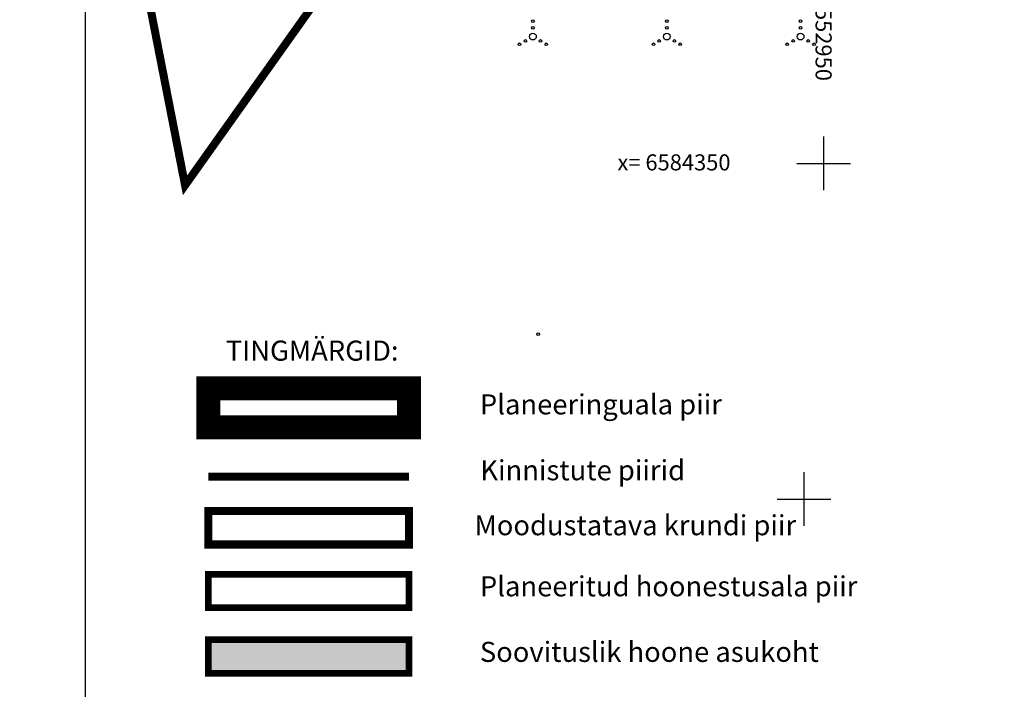
# Model space of a CAD drawing. Units: metres. Extents: x 525393 to 553106, y 6577843 to 6584553.
# Drawn here: x 552890 to 552964, y 6584311 to 6584361 of the extents above; entities that cross this region are included whole.
import ezdxf
from ezdxf.enums import TextEntityAlignment as Align

# ---------------------------------------------------------------- set-up
doc = ezdxf.new("R2010")
doc.units = ezdxf.units.M
doc.linetypes.add('CENTER', pattern=[50.8, 31.75, -6.35, 6.35, -6.35])
doc.linetypes.add('kalmuvälja_DP$0$DASHED', pattern=[6, 4, -2])
for name, color, linetype in [('HALJASTUS', 3, 'Continuous'), ('HOONE', 7, 'Continuous'), ('KORGUS-EH2000', 5, 'Continuous'), ('PIIR', 32, 'Continuous'), ('tingm.hoonestus', 7, 'Continuous'), ('VORK', 7, 'Continuous'), ('VORMISTUS', 7, 'Continuous')]:
    doc.layers.add(name, color=color, linetype=linetype)
for name, color, linetype, lineweight in [('kalmuvälja_DP$0$Ehituskeeluala', 185, 'kalmuvälja_DP$0$DASHED', 20), ('OPT-DP-ala', 129, 'CENTER', 9), ('TABEL', 7, 'Continuous', 18)]:
    doc.layers.add(name, color=color, linetype=linetype, lineweight=lineweight)
doc.styles.add('romanc', font='romanc')
doc.styles.get("Standard").update_dxf_attribs({"font": 'arial.ttf'})
doc.styles.add('style2', font='swissel.ttf', dxfattribs={"height": 100})

# ---------------------------------------------------------------- blocks, each defined once
blk = doc.blocks.new('VKORIS')
at = {"color": 0, "linetype": 'Continuous'}
for p, q in [((0, 4), (0, -4)), ((-4, 0), (4, 0))]:
    blk.add_line(p, q, dxfattribs=at)
blk = doc.blocks.new('VQSA')
at = {"color": 0, "linetype": 'Continuous'}
for centre, radius in [((0, 2.3), 0.2), ((0, 1.3), 0.2), ((0, 0), 0.5), ((-2, -1.15), 0.2), ((-1.13, -0.65), 0.2), ((1.13, -0.65), 0.2), ((2, -1.15), 0.2)]:
    blk.add_circle(centre, radius, dxfattribs=at)

msp = doc.modelspace()

# ---------------------------------------------------------------- hatches: boundary and pattern name
at = {"layer": 'HOONE', "linetype": 'Continuous'}
for points in [[(552904.022, 6584314.398), (552904.022, 6584311.898), (552914.081, 6584311.898), (552915.556, 6584314.398)], [(552914.081, 6584311.898), (552919.022, 6584311.898), (552919.022, 6584314.398), (552915.556, 6584314.398)]]:
    msp.add_hatch(color=40, dxfattribs=at).paths.add_polyline_path(points)

# ---------------------------------------------------------------- linework, layer by layer
at = {"layer": 'HOONE', "lineweight": 18, "const_width": 0.5}
msp.add_lwpolyline([(552904.022, 6584314.398), (552919.022, 6584314.398), (552919.022, 6584311.898), (552904.022, 6584311.898)], close=True, dxfattribs=at)
at = {"layer": 'kalmuvälja_DP$0$Ehituskeeluala', "lineweight": 18, "const_width": 0.5}
msp.add_lwpolyline([(552904.022, 6584319.299), (552919.022, 6584319.299), (552919.022, 6584316.799), (552904.022, 6584316.799)], close=True, dxfattribs=at)
at = {"layer": 'KORGUS-EH2000', "color": 252, "ltscale": 0.5}
msp.add_circle((552928.668, 6584337.237), 0.1, dxfattribs=at)
at = {"layer": 'OPT-DP-ala', "ltscale": 0.2, "const_width": 1.8}
msp.add_lwpolyline([(552904.022, 6584333.186), (552919.022, 6584333.186), (552919.022, 6584330.27), (552904.022, 6584330.27)], close=True, dxfattribs=at)
at = {"layer": 'PIIR', "color": 36, "lineweight": 0, "ltscale": 0.5, "const_width": 0.6}
for points in [[(552990.812, 6584472.943), (552902.291, 6584348.363), (552890.251, 6584409.963), (552936.892, 6584486.533)], [(552904.022, 6584326.6), (552919.022, 6584326.6)]]:
    msp.add_lwpolyline(points, dxfattribs=at)
at = {"layer": 'PIIR', "color": 1, "lineweight": 0, "ltscale": 0.5, "const_width": 0.6}
msp.add_lwpolyline([(552904.022, 6584324.02), (552919.022, 6584324.02), (552919.022, 6584321.52), (552904.022, 6584321.52)], close=True, dxfattribs=at)
at = {"layer": 'VORMISTUS', "ltscale": 0.5}
msp.add_lwpolyline([(553100.252, 6584261.949), (552894.857, 6584261.949), (552894.857, 6584552.652), (553100.252, 6584552.652)], close=True, dxfattribs=at)

# ---------------------------------------------------------------- block references
at = {"layer": 'HALJASTUS', "xscale": 0.5, "yscale": 0.5, "zscale": 0.5}
for p in [(552928.282, 6584359.472), (552938.282, 6584359.472), (552948.282, 6584359.472)]:
    msp.add_blockref('VQSA', p, dxfattribs=at)
at = {"layer": 'VORK', "xscale": 0.5, "yscale": 0.5, "zscale": 0.5}
for p in [(552950, 6584350), (552948.531, 6584324.913)]:
    msp.add_blockref('VKORIS', p, dxfattribs=at)

# ---------------------------------------------------------------- texts
at = {"layer": 'TABEL', "char_height": 1.5, "width": 103.85556, "attachment_point": 1}
for s, insert in [('{\\f@Arial Unicode MS|b0|i0|c186|p34;Planeeringuala piir \\f@Arial Unicode MS|b0|i0|c0|p34;    }              {\\H0.7x; }', (552924.318, 6584332.743)), ('{\\f@Arial Unicode MS|b0|i0|c186|p34;Kinnistute piirid\\f@Arial Unicode MS|b0|i0|c0|p34;   \\fArial|b0|i0|c0|p34;               \\H0.7x; }', (552924.351, 6584327.82)), ('{\\f@Arial Unicode MS|b0|i0|c186|p34;Moodustatava krundi piir\\f@Arial Unicode MS|b0|i0|c0|p34;   \\fArial|b0|i0|c0|p34;               \\H0.7x; }', (552923.92, 6584323.709)), ('{\\f@Arial Unicode MS|b0|i0|c186|p34;Planeeritud hoonestusala piir \\f@Arial Unicode MS|b0|i0|c0|p34;   \\fArial|b0|i0|c0|p34;              \\H0.7x; }', (552924.318, 6584319.148)), ('{\\f@Arial Unicode MS|b0|i0|c186|p34;Soovituslik hoone asukoht\\f@Arial Unicode MS|b0|i0|c0|p34;   \\fArial|b0|i0|c0|p34;              \\H0.7x; }', (552924.318, 6584314.247))]:
    msp.add_mtext(s, dxfattribs=dict(at, insert=insert))
at = {"layer": 'tingm.hoonestus', "style": 'style2'}
msp.add_text('TINGMÄRGID:', height=1.5, dxfattribs=at).set_placement((552905.333, 6584335.258))
at = {"layer": 'VORK', "ltscale": 0.5, "style": 'romanc'}
msp.add_text('y= 552950', height=1.2, rotation=270, dxfattribs=at).set_placement((552950, 6584363.74), align=Align.MIDDLE_LEFT)
msp.add_text('x= 6584350', height=1.2, dxfattribs=at).set_placement((552934.595, 6584350.074), align=Align.MIDDLE_LEFT)

doc.saveas('drawing.dxf')
